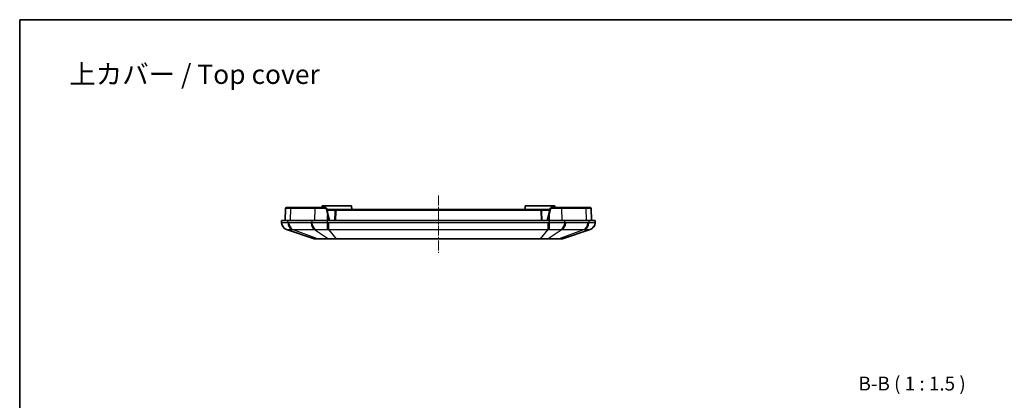
# Model space of a CAD drawing. Units: millimetres. Extents: x 152 to 2528, y 129 to 550.
# Drawn here: x 1345 to 1612, y 447 to 550 of the extents above; entities that cross this region are included whole.
import ezdxf

# ---------------------------------------------------------------- set-up
doc = ezdxf.new("R2010")
doc.units = ezdxf.units.MM
doc.linetypes.add('CHAIN', pattern=[0.3543, 0.2362, -0.0295, 0.0591, -0.0295])
for name, color, linetype, lineweight in [('Border (ISO)', 7, 'Continuous', 35), ('Centerline (ISO)', 131, 'Continuous', 18), ('Symbol (ISO)', 7, 'Continuous', 18), ('Visible (ISO)', 7, 'Continuous', 35), ('Visible Narrow (ISO)', 7, 'Continuous', 25)]:
    doc.layers.add(name, color=color, linetype=linetype, lineweight=lineweight)
doc.styles.add('Note Text (TK)', font='txt')

# ---------------------------------------------------------------- blocks, each defined once
blk = doc.blocks.new('図面枠 tk図枠')
at = {"layer": 'Border (ISO)'}
for q in [(405.5, 289), (14.5, 8)]:
    blk.add_line((14.5, 289), q, dxfattribs=at)

msp = doc.modelspace()

# ---------------------------------------------------------------- linework, layer by layer
at = {"layer": 'Centerline (ISO)', "linetype": 'CHAIN', "ltscale": 11.482377}
msp.add_line((1458.7773, 502.7095), (1458.7773, 487.2095), dxfattribs=at)
at = {"layer": 'Visible (ISO)'}
for p, q in [((1417.3927, 499.2665), (1417.2773, 495.9595)), ((1418.9793, 499.4595), (1417.5926, 499.4595)), ((1425.4354, 499.4595), (1418.9793, 499.4595)), ((1428.0786, 499.4595), (1425.4354, 499.4595)), ((1427.2773, 499.9595), (1427.2685, 499.4595)), ((1427.2773, 499.9595), (1435.2773, 499.9595)), ((1428.5661, 499.0709), (1428.9659, 497.3217)), ((1428.5915, 498.9595), (1428.7625, 498.9595)), ((1431.3649, 498.9595), (1428.7625, 498.9595)), ((1486.1897, 498.9595), (1431.3649, 498.9595)), ((1435.2773, 499.9595), (1435.2947, 498.9595)), ((1482.2773, 499.9595), (1482.2598, 498.9595)), ((1482.2773, 499.9595), (1490.2773, 499.9595)), ((1488.792, 498.9595), (1486.1897, 498.9595)), ((1488.5886, 497.3217), (1488.9884, 499.0709)), ((1488.792, 498.9595), (1488.963, 498.9595)), ((1492.1191, 499.4595), (1489.4759, 499.4595)), ((1490.2773, 499.9595), (1490.286, 499.4595)), ((1498.5752, 499.4595), (1492.1191, 499.4595)), ((1499.9619, 499.4595), (1498.5752, 499.4595)), ((1500.2773, 495.9595), (1500.1618, 499.2665)), ((1429.2773, 495.9595), (1428.9659, 497.3217)), ((1430.8652, 498.477), (1430.7773, 495.9595)), ((1486.7773, 495.9595), (1486.6893, 498.477)), ((1488.5886, 497.3217), (1488.2773, 495.9595)), ((1418.0346, 495.9595), (1416.2773, 495.9595)), ((1416.2773, 495.9595), (1416.309, 495.3243)), ((1417.6679, 493.5245), (1425.1218, 491.0119)), ((1418.0346, 495.9595), (1424.5199, 495.9595)), ((1428.7625, 495.9595), (1424.5199, 495.9595)), ((1428.7625, 495.9595), (1488.792, 495.9595)), ((1493.0346, 495.9595), (1488.792, 495.9595)), ((1492.4327, 491.0119), (1499.8866, 493.5245)), ((1493.0346, 495.9595), (1499.5199, 495.9595)), ((1501.2773, 495.9595), (1499.5199, 495.9595)), ((1501.2455, 495.3243), (1501.2773, 495.9595)), ((1425.4413, 490.9595), (1426.2412, 490.9595)), ((1426.2412, 490.9595), (1429.2732, 490.9595)), ((1429.2732, 490.9595), (1431.2044, 490.9595)), ((1431.2044, 490.9595), (1486.3501, 490.9595)), ((1486.3501, 490.9595), (1488.2814, 490.9595)), ((1488.2814, 490.9595), (1491.3133, 490.9595)), ((1491.3133, 490.9595), (1492.1133, 490.9595))]:
    msp.add_line(p, q, dxfattribs=at)
for centre, radius, start, end in [((1417.5926, 499.2595), 0.2, 90, 178), ((1431.3649, 498.4595), 0.5, 90, 178), ((1486.1897, 498.4595), 0.5, 2, 90), ((1499.9619, 499.2595), 0.2, 2, 90), ((1418.3067, 495.4197), 2, 182.862405, 251.372137), ((1499.2478, 495.4197), 2, 288.627863, 357.137595), ((1425.4413, 491.9595), 1, 251.372137, 270), ((1492.1133, 491.9595), 1, 270, 288.627863)]:
    msp.add_arc(centre, radius, start, end, dxfattribs=at)
for points, knots in [([(1428.5661, 499.0709), (1428.5504, 499.1394), (1428.52, 499.2048), (1428.4362, 499.3157), (1428.3835, 499.3617), (1428.2777, 499.4212), (1428.2281, 499.4395), (1428.1441, 499.4563), (1428.1112, 499.4595), (1428.0786, 499.4595)], [-0.0404223046, -0.0404223046, -0.0404223046, -0.0404223046, -0.0277585833, -0.0277585833, -0.0154214352, -0.0154214352, -0.0059313212, -0.0059313212, 0, 0, 0, 0]), ([(1489.4759, 499.4595), (1489.4031, 499.4595), (1489.33, 499.4433), (1489.203, 499.3838), (1489.1481, 499.343), (1489.0686, 499.2542), (1489.0403, 499.2105), (1489.0059, 499.1333), (1488.9956, 499.1023), (1488.9884, 499.0709)], [-0.0404240286, -0.0404240286, -0.0404240286, -0.0404240286, -0.027184522, -0.027184522, -0.0151025122, -0.0151025122, -0.0058086586, -0.0058086586, 0, 0, 0, 0])]:
    msp.add_open_spline(points, degree=3, knots=knots, dxfattribs=at)
at = {"layer": 'Visible Narrow (ISO)'}
for p, q in [((1418.7419, 495.9595), (1418.838, 499.2665)), ((1418.838, 499.2665), (1425.294, 499.2665)), ((1425.294, 499.2665), (1425.2269, 495.9595)), ((1428.7625, 498.7665), (1428.6357, 498.7665)), ((1428.7625, 498.7665), (1428.7625, 498.9595)), ((1428.7625, 498.7665), (1430.9702, 498.7665)), ((1428.7625, 498.7665), (1428.7625, 498.2114)), ((1431.3649, 498.7665), (1431.3649, 498.9595)), ((1431.3649, 498.7665), (1486.1897, 498.7665)), ((1486.1897, 498.7665), (1486.1897, 498.9595)), ((1486.5843, 498.7665), (1488.792, 498.7665)), ((1488.792, 498.7665), (1488.792, 498.9595)), ((1488.9189, 498.7665), (1488.792, 498.7665)), ((1488.792, 498.7665), (1488.792, 498.2114)), ((1492.2605, 499.2665), (1498.7165, 499.2665)), ((1492.3276, 495.9595), (1492.2605, 499.2665)), ((1498.7165, 499.2665), (1498.8127, 495.9595)), ((1428.7627, 495.9595), (1428.7709, 497.2841)), ((1428.7709, 497.2841), (1429.0737, 495.9595)), ((1430.9771, 495.9595), (1431.065, 498.477)), ((1486.4895, 498.477), (1486.5774, 495.9595)), ((1488.4808, 495.9595), (1488.7836, 497.2841)), ((1488.7836, 497.2841), (1488.7918, 495.9595)), ((1418.0571, 495.3243), (1418.0346, 495.9595)), ((1424.2877, 495.3198), (1418.3121, 495.3198)), ((1426.0154, 491.0119), (1419.2728, 493.5245)), ((1419.2728, 493.5245), (1425.2484, 493.5245)), ((1424.5199, 495.9595), (1424.5424, 495.3243)), ((1425.2484, 493.5245), (1429.0473, 491.0119)), ((1428.7625, 495.3243), (1428.7625, 495.9595)), ((1429.1229, 493.5245), (1429.1229, 495.3198)), ((1488.4316, 495.3198), (1429.1229, 495.3198)), ((1431.2044, 491.0119), (1429.1229, 493.5245)), ((1429.1229, 493.5245), (1488.4316, 493.5245)), ((1488.4316, 493.5245), (1486.3501, 491.0119)), ((1488.4316, 495.3198), (1488.4316, 493.5245)), ((1492.3061, 493.5245), (1488.5072, 491.0119)), ((1488.792, 495.9595), (1488.792, 495.3243)), ((1498.2817, 493.5245), (1491.5392, 491.0119)), ((1492.3061, 493.5245), (1498.2817, 493.5245)), ((1493.0122, 495.3243), (1493.0346, 495.9595)), ((1499.2424, 495.3198), (1493.2668, 495.3198)), ((1499.5199, 495.9595), (1499.4974, 495.3243)), ((1429.0473, 491.0119), (1426.0154, 491.0119)), ((1431.2044, 491.0119), (1431.2044, 490.9595)), ((1486.3501, 491.0119), (1431.2044, 491.0119)), ((1486.3501, 491.0119), (1486.3501, 490.9595)), ((1491.5392, 491.0119), (1488.5072, 491.0119))]:
    msp.add_line(p, q, dxfattribs=at)
for centre, start, end in [((1431.3649, 498.4665), 90, 178), ((1486.1897, 498.4665), 2, 90)]:
    msp.add_arc(centre, 0.3, start, end, dxfattribs=at)
for centre, major_axis, ratio, start_param, end_param in [((1418.9793, 499.2595), (0, 0.2), 0.70710678, 0, 1.53588974), ((1425.4354, 499.2595), (0, 0.2), 0.70710678, 0, 1.53588974), ((1428.0786, 499.2595), (0, 0.2), 0.14881172, 0, 1.5351349), ((1428.3711, 499.0263), (0.195, 0.0446), 0.05394413, 0, 1.64740772), ((1489.1834, 499.0263), (-0.195, 0.0446), 0.05394413, 4.63577759, 6.28318531), ((1489.4759, 499.2595), (0, 0.2), 0.14881172, 4.74805041, 6.28318531), ((1492.1191, 499.2595), (0, 0.2), 0.70710678, 4.74729557, 6.28318531), ((1498.5752, 499.2595), (0, 0.2), 0.70710678, 4.74729557, 6.28318531), ((1428.7709, 497.2771), (0.195, 0.0446), 0.0340231, 0, 1.56301978), ((1431.065, 498.47), (-0.1999, 0.007), 0.03487826, 4.71360696, 6.28318531), ((1486.4895, 498.47), (0.1999, 0.007), 0.03487826, 0, 1.56957835), ((1488.7836, 497.2771), (-0.195, 0.0446), 0.0340231, 4.72016553, 6.28318531), ((1418.3065, 495.4242), (-1.9975, -0.0999), 0.99968862, 0, 1.20225315), ((1419.4695, 495.4242), (-0.0704, -1.9988), 0.70600548, 4.78721764, 5.98947079), ((1419.7245, 495.4197), (0, -2), 0.70710678, 4.76234738, 5.95806776), ((1425.7001, 495.4197), (0, -2), 0.70710678, 4.76234738, 5.95806776), ((1425.9548, 495.4242), (0.0706, -1.9988), 0.70776773, 4.737384, 5.93963715), ((1428.7625, 495.4242), (-0.0498, -1.9994), 0.00124609, 0.31860031, 1.52085346), ((1488.792, 495.4242), (0.0498, -1.9994), 0.00124609, 4.76233185, 5.96458499), ((1491.5997, 495.4242), (-0.0706, -1.9988), 0.70776773, 0.34354816, 1.54580131), ((1491.8544, 495.4197), (0, -2), 0.70710678, 0.32511755, 1.52083793), ((1497.83, 495.4197), (0, -2), 0.70710678, 0.32511755, 1.52083793), ((1498.085, 495.4242), (0.0704, -1.9988), 0.70600548, 0.29371452, 1.49596767), ((1499.248, 495.4242), (1.9975, -0.0999), 0.99968862, 5.08093216, 6.28318531), ((1426.2412, 491.9595), (0, -1), 0.70710678, 5.95806776, 6.28318531), ((1429.2732, 491.9595), (0, -1), 0.70710678, 5.95806776, 6.28318531), ((1488.2814, 491.9595), (0, -1), 0.70710678, 0, 0.32511755), ((1491.3133, 491.9595), (0, -1), 0.70710678, 0, 0.32511755)]:
    msp.add_ellipse(centre, major_axis=major_axis, ratio=ratio, start_param=start_param, end_param=end_param, dxfattribs=at)
for points, knots in [([(1417.3927, 499.2665), (1417.3927, 499.2666), (1417.4673, 499.2667), (1417.8491, 499.2668), (1418.2735, 499.2667), (1418.838, 499.2665)], [-0.392652758, -0.392652758, -0.392652758, -0.392652758, -0.092680553, -0.092680553, 0.392652761, 0.392652761, 0.392652761, 0.392652761]), ([(1425.294, 499.2665), (1425.643, 499.2666), (1426.0446, 499.2667), (1426.9699, 499.2667), (1427.5024, 499.2667), (1428.0489, 499.2666)], [-0.39265276, -0.39265276, -0.39265276, -0.39265276, -0.092680555, -0.092680555, 0.243301943, 0.243301943, 0.243301943, 0.243301943]), ([(1428.0489, 499.2666), (1428.0693, 499.2666), (1428.0899, 499.2647), (1428.1424, 499.2546), (1428.1734, 499.2436), (1428.2396, 499.2079), (1428.2725, 499.1803), (1428.325, 499.1137), (1428.344, 499.0745), (1428.3538, 499.0334)], [0, 0, 0, 0, 0.0059313212, 0.0059313212, 0.0154214352, 0.0154214352, 0.0277585833, 0.0277585833, 0.0404223046, 0.0404223046, 0.0404223046, 0.0404223046]), ([(1428.3538, 499.0334), (1428.4832, 498.4908), (1428.6135, 497.9444), (1428.7532, 497.3587), (1428.762, 497.3214), (1428.7709, 497.2841)], [1.4029676516, 1.4029676516, 1.4029676516, 1.4029676516, 1.4836061141, 1.4836061141, 1.4890873261, 1.4890873261, 1.4890873261, 1.4890873261]), ([(1488.7836, 497.2841), (1488.8641, 497.6217), (1488.9444, 497.9586), (1489.0834, 498.5414), (1489.1421, 498.7878), (1489.2007, 499.0334)], [-1.489087326, -1.489087326, -1.489087326, -1.489087326, -1.439466835, -1.439466835, -1.4029676516, -1.4029676516, -1.4029676516, -1.4029676516]), ([(1489.2007, 499.0334), (1489.2052, 499.0523), (1489.2117, 499.0709), (1489.2332, 499.1172), (1489.2509, 499.1434), (1489.3006, 499.1967), (1489.3349, 499.2212), (1489.4144, 499.2569), (1489.4601, 499.2666), (1489.5056, 499.2666)], [0, 0, 0, 0, 0.0058086586, 0.0058086586, 0.0151025122, 0.0151025122, 0.027184522, 0.027184522, 0.0404240286, 0.0404240286, 0.0404240286, 0.0404240286]), ([(1489.5056, 499.2666), (1489.9936, 499.2667), (1490.4703, 499.2667), (1491.4126, 499.2667), (1491.8697, 499.2666), (1492.2605, 499.2665)], [-0.243301944, -0.243301944, -0.243301944, -0.243301944, 0.056663313, 0.056663313, 0.39265276, 0.39265276, 0.39265276, 0.39265276]), ([(1498.7165, 499.2665), (1499.0654, 499.2666), (1499.3616, 499.2667), (1499.9643, 499.2668), (1500.1618, 499.2667), (1500.1618, 499.2665)], [-0.392652759, -0.392652759, -0.392652759, -0.392652759, -0.092680554, -0.092680554, 0.392652761, 0.392652761, 0.392652761, 0.392652761]), ([(1418.0571, 495.3243), (1417.7583, 495.3313), (1417.49, 495.3363), (1417.0678, 495.342), (1416.9007, 495.3433), (1416.764, 495.3433), (1416.6146, 495.3434), (1416.5001, 495.3418), (1416.3469, 495.3356), (1416.3087, 495.3308), (1416.309, 495.3243)], [0, 0, 0, 0, 0.084276923, 0.084276923, 0.15540473, 0.15540473, 0.15540473, 0.233107095, 0.233107095, 0.31080946, 0.31080946, 0.31080946, 0.31080946]), ([(1417.6679, 493.5245), (1417.6699, 493.5238), (1417.6719, 493.5235), (1417.676, 493.5239), (1417.678, 493.5245), (1417.68, 493.5254)], [-0.0360436163, -0.0360436163, -0.0360436163, -0.0360436163, -0.0180218081, -0.0180218081, 0, 0, 0, 0]), ([(1417.68, 493.5254), (1417.6888, 493.5297), (1417.7241, 493.5328), (1417.8475, 493.537), (1417.9352, 493.538), (1418.0469, 493.538), (1418.1493, 493.538), (1418.2725, 493.5371), (1418.5817, 493.5333), (1418.7769, 493.53), (1418.9936, 493.5254)], [-0.31080946, -0.31080946, -0.31080946, -0.31080946, -0.233107095, -0.233107095, -0.15540473, -0.15540473, -0.15540473, -0.084276923, -0.084276923, 0, 0, 0, 0]), ([(1418.3121, 495.3198), (1418.2696, 495.3198), (1418.2271, 495.3202), (1418.1421, 495.3217), (1418.0996, 495.3228), (1418.0571, 495.3243)], [0, 0, 0, 0, 0.0180218081, 0.0180218081, 0.0360436163, 0.0360436163, 0.0360436163, 0.0360436163]), ([(1418.9936, 493.5254), (1419.04, 493.5245), (1419.0864, 493.5239), (1419.1795, 493.5235), (1419.2261, 493.5238), (1419.2728, 493.5245)], [-0.0360436163, -0.0360436163, -0.0360436163, -0.0360436163, -0.0180218081, -0.0180218081, 0, 0, 0, 0]), ([(1424.5424, 495.3243), (1424.4999, 495.3228), (1424.4575, 495.3217), (1424.3726, 495.3202), (1424.3301, 495.3198), (1424.2877, 495.3198)], [0, 0, 0, 0, 0.0180218081, 0.0180218081, 0.0360436163, 0.0360436163, 0.0360436163, 0.0360436163]), ([(1428.7625, 495.3243), (1428.3404, 495.3313), (1427.9158, 495.3363), (1427.1548, 495.342), (1426.8116, 495.3433), (1426.4819, 495.3433), (1426.1218, 495.3434), (1425.775, 495.3418), (1425.1221, 495.3356), (1424.8173, 495.3308), (1424.5424, 495.3243)], [0, 0, 0, 0, 0.084276923, 0.084276923, 0.15540473, 0.15540473, 0.15540473, 0.233107095, 0.233107095, 0.31080946, 0.31080946, 0.31080946, 0.31080946]), ([(1425.2484, 493.5245), (1425.2979, 493.5238), (1425.3474, 493.5235), (1425.4462, 493.5239), (1425.4955, 493.5245), (1425.5447, 493.5254)], [-0.0360436163, -0.0360436163, -0.0360436163, -0.0360436163, -0.0180218081, -0.0180218081, 0, 0, 0, 0]), ([(1425.5447, 493.5254), (1425.757, 493.5297), (1425.9892, 493.5328), (1426.4828, 493.537), (1426.7431, 493.538), (1427.0126, 493.538), (1427.2593, 493.538), (1427.5153, 493.5371), (1428.0832, 493.5333), (1428.3999, 493.53), (1428.716, 493.5254)], [-0.31080946, -0.31080946, -0.31080946, -0.31080946, -0.233107095, -0.233107095, -0.15540473, -0.15540473, -0.15540473, -0.084276923, -0.084276923, 0, 0, 0, 0]), ([(1428.716, 493.5254), (1428.7836, 493.5245), (1428.8513, 493.5239), (1428.9869, 493.5235), (1429.0549, 493.5238), (1429.1229, 493.5245)], [-0.0360436163, -0.0360436163, -0.0360436163, -0.0360436163, -0.0180218081, -0.0180218081, 0, 0, 0, 0]), ([(1429.1229, 495.3198), (1429.0629, 495.3198), (1429.0028, 495.3202), (1428.8827, 495.3217), (1428.8226, 495.3228), (1428.7625, 495.3243)], [0, 0, 0, 0, 0.0180218081, 0.0180218081, 0.0360436163, 0.0360436163, 0.0360436163, 0.0360436163]), ([(1488.792, 495.3243), (1488.7319, 495.3228), (1488.6719, 495.3217), (1488.5517, 495.3202), (1488.4916, 495.3198), (1488.4316, 495.3198)], [0, 0, 0, 0, 0.0180218081, 0.0180218081, 0.0360436163, 0.0360436163, 0.0360436163, 0.0360436163]), ([(1488.4316, 493.5245), (1488.4996, 493.5238), (1488.5676, 493.5235), (1488.7032, 493.5239), (1488.7709, 493.5245), (1488.8385, 493.5254)], [-0.0360436163, -0.0360436163, -0.0360436163, -0.0360436163, -0.0180218081, -0.0180218081, 0, 0, 0, 0]), ([(1493.0122, 495.3243), (1492.7139, 495.3313), (1492.3818, 495.3363), (1491.7278, 495.342), (1491.4095, 495.3433), (1491.08, 495.3433), (1490.72, 495.3434), (1490.3441, 495.3418), (1489.574, 495.3356), (1489.1812, 495.3308), (1488.792, 495.3243)], [0, 0, 0, 0, 0.084276923, 0.084276923, 0.15540473, 0.15540473, 0.15540473, 0.233107095, 0.233107095, 0.31080946, 0.31080946, 0.31080946, 0.31080946]), ([(1488.8385, 493.5254), (1489.1299, 493.5297), (1489.4231, 493.5328), (1489.9977, 493.537), (1490.2781, 493.538), (1490.5475, 493.538), (1490.794, 493.538), (1491.0329, 493.5371), (1491.5268, 493.5333), (1491.7796, 493.53), (1492.0098, 493.5254)], [-0.31080946, -0.31080946, -0.31080946, -0.31080946, -0.233107095, -0.233107095, -0.15540473, -0.15540473, -0.15540473, -0.084276923, -0.084276923, 0, 0, 0, 0]), ([(1492.0098, 493.5254), (1492.059, 493.5245), (1492.1083, 493.5239), (1492.2071, 493.5235), (1492.2566, 493.5238), (1492.3061, 493.5245)], [-0.0360436163, -0.0360436163, -0.0360436163, -0.0360436163, -0.0180218081, -0.0180218081, 0, 0, 0, 0]), ([(1493.2668, 495.3198), (1493.2244, 495.3198), (1493.1819, 495.3202), (1493.097, 495.3217), (1493.0546, 495.3228), (1493.0122, 495.3243)], [0, 0, 0, 0, 0.0180218081, 0.0180218081, 0.0360436163, 0.0360436163, 0.0360436163, 0.0360436163]), ([(1498.2817, 493.5245), (1498.3284, 493.5238), (1498.3751, 493.5235), (1498.4681, 493.5239), (1498.5145, 493.5245), (1498.5609, 493.5254)], [-0.0360436163, -0.0360436163, -0.0360436163, -0.0360436163, -0.0180218081, -0.0180218081, 0, 0, 0, 0]), ([(1498.5609, 493.5254), (1498.7607, 493.5297), (1498.9431, 493.5328), (1499.2621, 493.537), (1499.3984, 493.538), (1499.5099, 493.538), (1499.6119, 493.538), (1499.6936, 493.5371), (1499.8242, 493.5333), (1499.8649, 493.53), (1499.8745, 493.5254)], [-0.31080946, -0.31080946, -0.31080946, -0.31080946, -0.233107095, -0.233107095, -0.15540473, -0.15540473, -0.15540473, -0.084276923, -0.084276923, 0, 0, 0, 0]), ([(1499.4974, 495.3243), (1499.4549, 495.3228), (1499.4124, 495.3217), (1499.3274, 495.3202), (1499.2849, 495.3198), (1499.2424, 495.3198)], [0, 0, 0, 0, 0.0180218081, 0.0180218081, 0.0360436163, 0.0360436163, 0.0360436163, 0.0360436163]), ([(1501.2455, 495.3243), (1501.2458, 495.3313), (1501.2008, 495.3363), (1501.0368, 495.342), (1500.9299, 495.3433), (1500.7936, 495.3433), (1500.6447, 495.3434), (1500.4598, 495.3418), (1500.0236, 495.3356), (1499.7729, 495.3308), (1499.4974, 495.3243)], [0, 0, 0, 0, 0.084276923, 0.084276923, 0.15540473, 0.15540473, 0.15540473, 0.233107095, 0.233107095, 0.31080946, 0.31080946, 0.31080946, 0.31080946]), ([(1499.8745, 493.5254), (1499.8765, 493.5245), (1499.8785, 493.5239), (1499.8826, 493.5235), (1499.8846, 493.5238), (1499.8866, 493.5245)], [-0.0360436163, -0.0360436163, -0.0360436163, -0.0360436163, -0.0180218081, -0.0180218081, 0, 0, 0, 0]), ([(1426.0154, 491.0119), (1425.8048, 491.0092), (1425.626, 491.0077), (1425.3473, 491.0066), (1425.2462, 491.0069), (1425.1482, 491.009), (1425.1268, 491.0102), (1425.1218, 491.0119)], [-0.213703125, -0.213703125, -0.213703125, -0.213703125, -0.131625843, -0.131625843, -0.050625324, -0.050625324, 0, 0, 0, 0]), ([(1431.2044, 491.0119), (1430.8986, 491.0092), (1430.5946, 491.0077), (1430.0173, 491.0066), (1429.7438, 491.0069), (1429.3331, 491.009), (1429.1842, 491.0102), (1429.0473, 491.0119)], [-0.213703125, -0.213703125, -0.213703125, -0.213703125, -0.131625843, -0.131625843, -0.050625324, -0.050625324, 0, 0, 0, 0]), ([(1488.5072, 491.0119), (1488.2852, 491.0092), (1488.0341, 491.0077), (1487.4965, 491.0066), (1487.2107, 491.0069), (1486.728, 491.009), (1486.5387, 491.0102), (1486.3501, 491.0119)], [-0.213703125, -0.213703125, -0.213703125, -0.213703125, -0.131625843, -0.131625843, -0.050625324, -0.050625324, 0, 0, 0, 0]), ([(1492.4327, 491.0119), (1492.427, 491.01), (1492.3999, 491.0087), (1492.3119, 491.0072), (1492.2564, 491.0069), (1492.1868, 491.0069), (1492.1112, 491.0069), (1492.0184, 491.0073), (1491.8008, 491.0089), (1491.6762, 491.0101), (1491.5392, 491.0119)], [-0.213703125, -0.213703125, -0.213703125, -0.213703125, -0.155933476, -0.155933476, -0.106851563, -0.106851563, -0.106851563, -0.053425781, -0.053425781, 0, 0, 0, 0])]:
    msp.add_open_spline(points, degree=3, knots=knots, dxfattribs=at)

# ---------------------------------------------------------------- block references
at = {"xscale": 1.5, "yscale": 1.5, "zscale": 1.5}
msp.add_blockref('図面枠 tk図枠', (1323.6259, 116.8337), dxfattribs=at)

# ---------------------------------------------------------------- texts
at = {"layer": 'Symbol (ISO)', "color": 7, "insert": (1358.8245, 535.5607), "char_height": 5.25, "width": 71.719301, "attachment_point": 4, "line_spacing_factor": 1.5, "style": 'Note Text (TK)'}
msp.add_mtext('{\\fＭＳ Ｐゴシック|b0|i0;\\H5.2500;上カバー / Top cover}', dxfattribs=at)
at = {"layer": 'Symbol (ISO)', "color": 7, "insert": (1572.5655, 448.753), "char_height": 3.75, "attachment_point": 7, "line_spacing_factor": 0.25, "style": 'Note Text (TK)'}
msp.add_mtext('B-B ( 1 : 1.5 )', dxfattribs=at)

doc.saveas('drawing.dxf')
